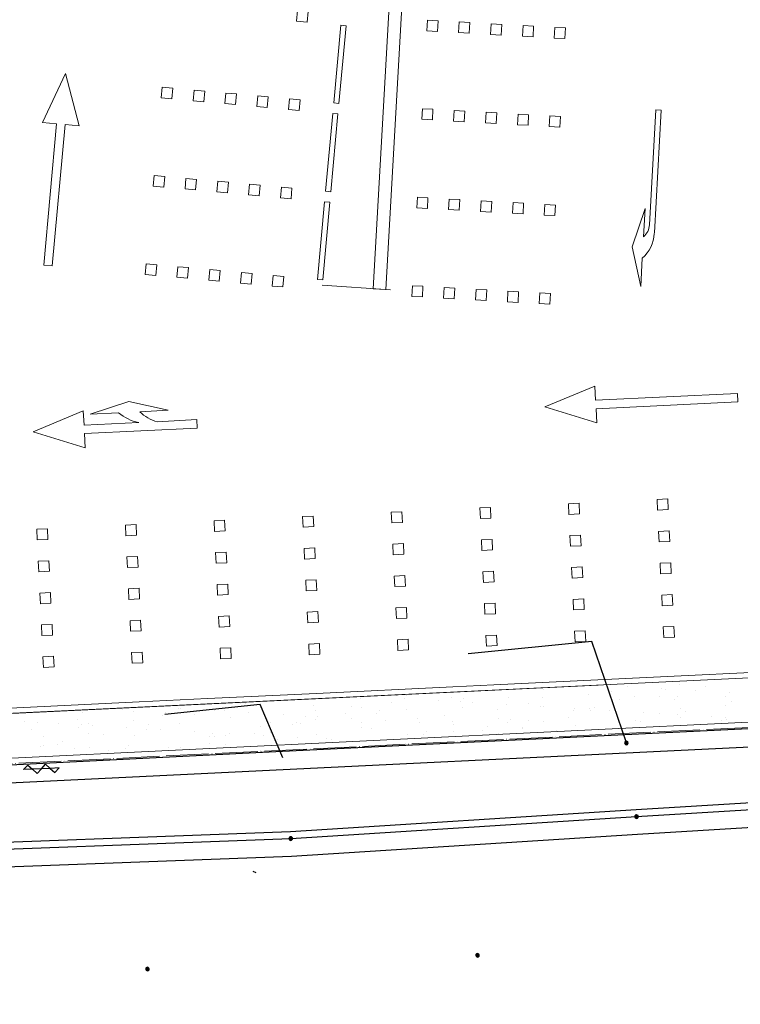
# Model space of a CAD drawing. Extents: x -230652 to 1028740, y 0 to 419336.
# Drawn here: x 450983 to 471289, y 58240 to 86003 of the extents above; entities that cross this region are included whole.
import ezdxf

# ---------------------------------------------------------------- set-up
doc = ezdxf.new("R2010")
doc.units = 0
doc.header["$LTSCALE"] = 600
doc.linetypes.add('千葉公園体育館$0$AXIS', pattern=[2.31, 2, -0.15, 0.01, -0.15])
for name, color, linetype, lineweight in [('【参照用】DMデータ_現況平面図用$0$D-BGD', 253, 'Continuous', 0), ('千葉公園体育館$0$Aa0敷地', 8, '千葉公園体育館$0$AXIS', 25), ('千葉公園体育館$0$Ab0外構', 8, 'Continuous', 20), ('千葉公園体育館$0$Ab0外構-車室', 8, 'Continuous', 20), ('千葉公園体育館$0$外構2', 8, 'Continuous', 20)]:
    doc.layers.add(name, color=color, linetype=linetype, lineweight=lineweight)

msp = doc.modelspace()

# ---------------------------------------------------------------- hatches: boundary and pattern name
at = {"layer": '【参照用】DMデータ_現況平面図用$0$D-BGD', "lineweight": 25}
for points in [[(468057.8774, 65563.213, 1), (468099.1261, 65654.3089, 1)], [(468345.5406, 63486.2059, 1), (468386.8148, 63577.2902, 1)], [(458599.9499, 62866.6029, 1), (458641.224, 62957.6872, 1)], [(463862.5423, 59576.0611, 1), (463903.8165, 59667.1454, 1)], [(454562.4317, 59188.5913, 1), (454603.7059, 59279.6756, 1)]]:
    msp.add_hatch(color=256, dxfattribs=at).paths.add_polyline_path(points)

# ---------------------------------------------------------------- linework, layer by layer
msp.add_line((457648.28, 61947.7836), (457557.5762, 61982.1547), dxfattribs=at)
for points in [[(468078.5017, 65608.761), (467107.4808, 68468.8803), (463624.4346, 68124.9865)], [(321460.8503, 58738.9589), (334533.7048, 59361.754), (361071.8026, 60659.5872), (409618.4573, 62980.4548), (411448.4756, 63122.5288), (418843.8751, 63431.6277), (431150.5488, 64020.6831), (438532.4081, 64378.2259), (458388.1408, 65376.7377), (468035.2407, 65851.9765), (487945.4254, 66818.6995), (492300, 67043.2312)], [(458395.5345, 65188.7866), (457763.6483, 66694.9845), (455072.2976, 66415.5256)], [(321484.6433, 58239.5279), (334557.8128, 58862.338), (361096.2191, 60160.1863), (409634.6733, 62475.2539), (411474.4555, 62595.7532), (418884.4459, 62914.6773), (431151.5102, 63508.2637), (438527.1525, 63888.4212), (458407.2658, 64862.938), (468070.2442, 65328.1631), (488020.8278, 66296.8927), (492300, 66523.5301)], [(386246.9085, 59984.2035), (392188.9054, 60257.7375), (406834.4812, 60937.0321), (419060.1011, 61528.3241), (431229.7556, 62078.8344), (447038.985, 62684.0161), (458610.545, 63111.9094), (468353.744, 63731.3603), (479326.0602, 64400.6804), (488083.568, 64922.3959), (491256.553, 65082.5608), (492300, 65150.0501)], [(386256.1055, 59784.4161), (392198.1371, 60057.9517), (406843.9453, 60737.2571), (419069.451, 61328.5435), (431238.0999, 61879.0084), (447046.5054, 62484.1585), (458620.5869, 62912.1451), (468366.1777, 63531.748), (479338.0957, 64201.0438), (488094.5563, 64722.697), (491268.0493, 64882.8875), (492300, 64949.6332)], [(386279.0981, 59284.9476), (392221.2164, 59558.4872), (406867.6054, 60237.8195), (419092.8256, 60829.0922), (431258.9607, 61379.4433), (447065.3066, 61984.5146), (458645.6918, 62412.7342), (468397.2619, 63032.7174), (479368.1845, 63701.9524), (488122.0271, 64223.4496), (491296.79, 64383.7043), (492300, 64448.591)]]:
    msp.add_lwpolyline(points, dxfattribs=at)
for points in [[(468057.8774, 65563.213, 1), (468099.1261, 65654.3089, 1)], [(468345.5406, 63486.2059, 1), (468386.8148, 63577.2902, 1)], [(458599.9499, 62866.6029, 1), (458641.224, 62957.6872, 1)], [(463862.5423, 59576.0611, 1), (463903.8165, 59667.1454, 1)], [(454562.4317, 59188.5913, 1), (454603.7059, 59279.6756, 1)]]:
    msp.add_lwpolyline(points, format="xyb", close=True, dxfattribs=at)
for points in [[(451093.205, 64855.8687), (451211.9228, 64986.9279), (451343.0608, 64868.2971)], [(451592.9166, 64880.7256), (451711.6344, 65011.7848), (451842.7725, 64893.1541)], [(451343.0608, 64868.2971), (451474.1988, 64749.6664), (451592.9166, 64880.7256)], [(451842.7725, 64893.1541), (451973.9105, 64774.5233), (452092.6283, 64905.5825)]]:
    msp.add_lwpolyline(points, close=True, dxfattribs=at)
at = {"layer": '千葉公園体育館$0$Aa0敷地', "lineweight": 9}
msp.add_lwpolyline([(492300, 67065.7873), (431160.1005, 64066.8223), (426514.1734, 149452.3088), (425768.9191, 163154.6755), (463375.5893, 248932.2729), (492300, 227017.7962)], dxfattribs=at)
at = {"layer": '千葉公園体育館$0$Ab0外構'}
for p, q in [((441676.6861, 64732.902), (492300, 67215.9905)), ((467281.2045, 67239.2481), (449215.3068, 66369.1847))]:
    msp.add_line(p, q, dxfattribs=at)
for points in [[(441662.8758, 64582.0451), (441511.5664, 64574.6233), (442213.2802, 72226.1573), (443191.7073, 73040.199), (448419.7411, 72560.7418), (449017.1996, 71669.756), (449117.0124, 71520.8601), (449142.1421, 71001.7423), (449357.9092, 66526.2255), (454352.0951, 66766.7483), (454352.0997, 66766.6524), (456272.9355, 66859.257), (459346.281, 67007.271), (459346.2902, 67007.0793), (463187.9636, 67192.2885), (464340.4669, 67247.7937), (464340.4807, 67247.5061), (467275.6863, 67389.014), (487253.7056, 68351.128), (491808.5036, 68570.3715), (492300, 68594.0668)], [(492300, 68444.1669), (449215.3068, 66369.1847), (448969.3043, 71471.8527), (448334.9298, 72417.891), (443239.8805, 72885.1524), (442356.9784, 72150.5864), (441662.8758, 64582.0451)]]:
    msp.add_lwpolyline(points, dxfattribs=at)
at = {"layer": '千葉公園体育館$0$Ab0外構-車室'}
msp.add_line((461429.9878, 78386.1189), (459509.7759, 78514.6457), dxfattribs=at)
for points in [[(463557.3522, 118267.7267), (461300.2952, 78395.2148), (460940.8724, 78415.5606), (463197.9295, 118288.0725)], [(459113.016, 86233.0957), (459085.6184, 85934.3509), (458786.8736, 85961.7484), (458814.2712, 86260.4932)], [(460181.016, 85833.8932), (459980.1006, 83643.098), (459830.7282, 83656.7968), (460031.6436, 85847.5919)], [(462770.8766, 85972.4229), (462753.9218, 85672.9039), (462454.4028, 85689.8588), (462471.3577, 85989.3777)], [(463669.4335, 85921.5584), (463652.4787, 85622.0395), (463352.9597, 85638.9943), (463369.9146, 85938.5133)], [(464567.9904, 85870.694), (464551.0356, 85571.175), (464251.5166, 85588.1298), (464268.4715, 85887.6488)], [(465466.5473, 85819.8295), (465449.5925, 85520.3105), (465150.0735, 85537.2654), (465167.0284, 85836.7843)], [(466365.1042, 85768.965), (466348.1494, 85469.4461), (466048.6304, 85486.4009), (466065.5853, 85785.9198)], [(452275.3123, 84490.2824), (452661.6283, 83008.8183), (452263.3019, 83045.3484), (451898.0012, 79062.0845), (451659.0053, 79084.0026), (452024.3061, 83067.2665), (451625.9797, 83103.7965)], [(455299.7655, 84072.3264), (455272.3679, 83773.5816), (454973.6231, 83800.9792), (455001.0207, 84099.7239)], [(456195.9999, 83990.1337), (456168.6023, 83691.3889), (455869.8575, 83718.7865), (455897.2551, 84017.5313)], [(457092.2342, 83907.9411), (457064.8367, 83609.1963), (456766.0919, 83636.5938), (456793.4894, 83935.3386)], [(457988.4686, 83825.7484), (457961.0711, 83527.0036), (457662.3263, 83554.4011), (457689.7238, 83853.1459)], [(458884.703, 83743.5557), (458857.3054, 83444.8109), (458558.5607, 83472.2085), (458585.9582, 83770.9533)], [(459952.703, 83344.3532), (459751.7876, 81153.5581), (459602.4152, 81167.2568), (459803.3306, 83358.052)], [(462629.5864, 83476.4315), (462612.6316, 83176.9125), (462313.1126, 83193.8674), (462330.0675, 83493.3863)], [(463528.1433, 83425.567), (463511.1885, 83126.0481), (463211.6695, 83143.0029), (463228.6244, 83442.5219)], [(464426.7002, 83374.7026), (464409.7454, 83075.1836), (464110.2264, 83092.1384), (464127.1813, 83391.6574)], [(465325.2571, 83323.8381), (465308.3023, 83024.3191), (465008.7833, 83041.274), (465025.7382, 83340.7929)], [(466223.814, 83272.9736), (466206.8592, 82973.4547), (465907.3402, 82990.4095), (465924.2951, 83289.9285)], [(455071.4525, 81582.7864), (455044.055, 81284.0417), (454745.3102, 81311.4392), (454772.7077, 81610.184)], [(455967.6869, 81500.5938), (455940.2893, 81201.849), (455641.5445, 81229.2465), (455668.9421, 81527.9913)], [(456863.9213, 81418.4011), (456836.5237, 81119.6563), (456537.7789, 81147.0539), (456565.1765, 81445.7987)], [(457760.1557, 81336.2084), (457732.7581, 81037.4637), (457434.0133, 81064.8612), (457461.4109, 81363.606)], [(458656.39, 81254.0158), (458628.9925, 80955.271), (458330.2477, 80982.6685), (458357.6452, 81281.4133)], [(459724.3901, 80854.8133), (459523.4746, 78664.0181), (459374.1022, 78677.7169), (459575.0177, 80868.5121)], [(462488.2962, 80980.4401), (462471.3414, 80680.9212), (462171.8224, 80697.876), (462188.7773, 80997.3949)], [(463386.8531, 80929.5757), (463369.8983, 80630.0567), (463070.3793, 80647.0115), (463087.3342, 80946.5305)], [(464285.41, 80878.7112), (464268.4552, 80579.1922), (463968.9362, 80596.147), (463985.8911, 80895.666)], [(465183.9669, 80827.8467), (465167.0121, 80528.3277), (464867.4931, 80545.2826), (464884.448, 80844.8015)], [(466082.5238, 80776.9822), (466065.569, 80477.4633), (465766.05, 80494.4181), (465783.0049, 80793.9371)], [(454843.1395, 79093.2465), (454815.742, 78794.5017), (454516.9972, 78821.8993), (454544.3948, 79120.6441)], [(455739.3739, 79011.0538), (455711.9764, 78712.309), (455413.2316, 78739.7066), (455440.6291, 79038.4514)], [(456635.6083, 78928.8612), (456608.2108, 78630.1164), (456309.466, 78657.5139), (456336.8635, 78956.2587)], [(457531.8427, 78846.6685), (457504.4451, 78547.9237), (457205.7003, 78575.3213), (457233.0979, 78874.0661)], [(458428.0771, 78764.4758), (458400.6795, 78465.731), (458101.9347, 78493.1286), (458129.3323, 78791.8734)], [(462347.006, 78484.4487), (462330.0512, 78184.9298), (462030.5322, 78201.8846), (462047.4871, 78501.4036)], [(463245.5629, 78433.5843), (463228.6081, 78134.0653), (462929.0891, 78151.0201), (462946.044, 78450.5391)], [(464144.1198, 78382.7198), (464127.165, 78083.2008), (463827.6461, 78100.1557), (463844.6009, 78399.6746)], [(465042.6767, 78331.8553), (465025.7219, 78032.3364), (464726.203, 78049.2912), (464743.1578, 78348.8101)], [(465941.2336, 78280.9909), (465924.2788, 77981.4719), (465624.7599, 77998.4267), (465641.7147, 78297.9457)], [(465780.4638, 75082.9439), (467193.7751, 75671.6093), (467213.0168, 75272.0744), (471208.3656, 75464.4912), (471219.9106, 75224.7703), (467224.5618, 75032.3535), (467243.8035, 74632.8186)], [(468944.0739, 72474.8906), (469243.725, 72489.3231), (469258.1575, 72189.672), (468958.5064, 72175.2395)], [(463949.8889, 72234.3487), (464249.54, 72248.7813), (464263.9725, 71949.1302), (463964.3214, 71934.6976)], [(466446.9814, 72354.6197), (466746.6325, 72369.0522), (466761.065, 72069.4011), (466461.4139, 72054.9686)], [(458955.7039, 71993.8069), (459255.355, 72008.2394), (459269.7876, 71708.5883), (458970.1365, 71694.1558)], [(461452.7964, 72114.0778), (461752.4475, 72128.5103), (461766.88, 71828.8592), (461467.2289, 71814.4267)], [(451464.4265, 71632.9941), (451764.0776, 71647.4266), (451778.5101, 71347.7755), (451478.859, 71333.343)], [(453961.519, 71753.265), (454261.1701, 71767.6975), (454275.6026, 71468.0464), (453975.9515, 71453.6139)], [(456458.6115, 71873.5359), (456758.2626, 71887.9684), (456772.6951, 71588.3173), (456473.044, 71573.8848)], [(466490.2789, 71455.6664), (466789.93, 71470.0989), (466804.3625, 71170.4478), (466504.7114, 71156.0153)], [(468987.3714, 71575.9373), (469287.0225, 71590.3698), (469301.455, 71290.7187), (469001.8039, 71276.2862)], [(458999.0015, 71094.8536), (459298.6526, 71109.2861), (459313.0851, 70809.635), (459013.434, 70795.2025)], [(461496.094, 71215.1245), (461795.7451, 71229.557), (461810.1776, 70929.9059), (461510.5265, 70915.4734)], [(463993.1864, 71335.3955), (464292.8375, 71349.828), (464307.2701, 71050.1769), (464007.619, 71035.7444)], [(454004.8165, 70854.3117), (454304.4676, 70868.7442), (454318.9001, 70569.0931), (454019.249, 70554.6606)], [(456501.909, 70974.5826), (456801.5601, 70989.0152), (456815.9926, 70689.3641), (456516.3415, 70674.9315)], [(451507.7241, 70734.0408), (451807.3752, 70748.4733), (451821.8077, 70448.8222), (451522.1566, 70434.3897)], [(466533.5765, 70556.7131), (466833.2276, 70571.1456), (466847.6601, 70271.4945), (466548.009, 70257.062)], [(469030.6689, 70676.984), (469330.32, 70691.4166), (469344.7525, 70391.7655), (469045.1014, 70377.3329)], [(461539.3915, 70316.1712), (461839.0426, 70330.6037), (461853.4751, 70030.9526), (461553.824, 70016.5201)], [(464036.484, 70436.4422), (464336.1351, 70450.8747), (464350.5676, 70151.2236), (464050.9165, 70136.7911)], [(454048.1141, 69955.3584), (454347.7652, 69969.7909), (454362.1977, 69670.1398), (454062.5466, 69655.7073)], [(456545.2065, 70075.6293), (456844.8576, 70090.0619), (456859.2902, 69790.4108), (456559.6391, 69775.9782)], [(459042.299, 70195.9003), (459341.9501, 70210.3328), (459356.3826, 69910.6817), (459056.7315, 69896.2492)], [(451551.0216, 69835.0875), (451850.6727, 69849.52), (451865.1052, 69549.8689), (451565.4541, 69535.4364)], [(469073.9665, 69778.0307), (469373.6176, 69792.4633), (469388.0501, 69492.8122), (469088.399, 69478.3797)], [(461582.689, 69417.2179), (461882.3401, 69431.6504), (461896.7726, 69131.9993), (461597.1216, 69117.5668)], [(464079.7815, 69537.4889), (464379.4326, 69551.9214), (464393.8651, 69252.2703), (464094.214, 69237.8378)], [(466576.874, 69657.7598), (466876.5251, 69672.1923), (466890.9576, 69372.5412), (466591.3065, 69358.1087)], [(456588.5041, 69176.6761), (456888.1552, 69191.1086), (456902.5877, 68891.4575), (456602.9366, 68877.025)], [(459085.5966, 69296.947), (459385.2477, 69311.3795), (459399.6802, 69011.7284), (459100.0291, 68997.2959)], [(451594.3191, 68936.1342), (451893.9702, 68950.5667), (451908.4027, 68650.9156), (451608.7516, 68636.4831)], [(454091.4116, 69056.4051), (454391.0627, 69070.8376), (454405.4952, 68771.1865), (454105.8441, 68756.754)], [(469117.264, 68879.0775), (469416.9151, 68893.51), (469431.3476, 68593.8589), (469131.6965, 68579.4264)], [(464123.0791, 68638.5356), (464422.7302, 68652.9681), (464437.1627, 68353.317), (464137.5116, 68338.8845)], [(466620.1715, 68758.8065), (466919.8226, 68773.239), (466934.2551, 68473.5879), (466634.604, 68459.1554)], [(459128.8941, 68397.9937), (459428.5452, 68412.4262), (459442.9777, 68112.7751), (459143.3266, 68098.3426)], [(461625.9866, 68518.2646), (461925.6377, 68532.6972), (461940.0702, 68233.0461), (461640.4191, 68218.6135)], [(451637.6167, 68037.1809), (451937.2678, 68051.6134), (451951.7003, 67751.9623), (451652.0492, 67737.5298)], [(454134.7091, 68157.4518), (454434.3602, 68171.8843), (454448.7928, 67872.2332), (454149.1417, 67857.8007)], [(456631.8016, 68277.7228), (456931.4527, 68292.1553), (456945.8852, 67992.5042), (456646.2341, 67978.0717)]]:
    msp.add_lwpolyline(points, close=True, dxfattribs=at)
for points in [[(468483.0065, 78480.9723), (468244.6186, 79595.9422), (468605.2999, 80677.5594), (468560.8296, 79878.8004), (468561.451, 79879.3487, 0.1969640001), (468730.081, 80220.4285), (468913.9356, 83464.698), (469063.7029, 83456.3599), (468867.5061, 79990.4047), (468866.5082, 79972.4796, -0.202458), (468527.4768, 79279.7312)], [(453770.668, 74918.2921), (452971.8171, 74875.5068), (454054.1926, 75233.9057), (455168.6572, 74993.1664), (454370.419, 74949.8231, 0.144543304), (454856.7837, 74667.6277), (455975.418, 74727.5401), (455987.1086, 74480.9459), (452806.4281, 74330.156), (452825.37, 73930.6068), (451362.3685, 74381.8301), (452776.1212, 74969.4347), (452795.063, 74569.8855), (454337.945, 74643.0305, -0.1268486687)]]:
    msp.add_lwpolyline(points, format="xyb", close=True, dxfattribs=at)
at = {"layer": '千葉公園体育館$0$外構2', "linetype": 'Continuous'}
for p, q in [((468101.4993, 67191.7579), (468101.4993, 67191.7579)), ((469568.6379, 67266.4913), (469568.6379, 67266.4913)), ((470300.1764, 67199.4941), (470300.1764, 67199.4941)), ((460857.1373, 66925.9241), (460857.1373, 66925.9241)), ((461606.7407, 66933.5414), (461606.7407, 66933.5414)), ((461874.0033, 66954.3), (461874.0033, 66954.3)), ((465752.7896, 67113.8006), (465752.7896, 67113.8006)), ((466037.6188, 67175.2519), (466037.6188, 67175.2519)), ((467010.8254, 66983.4012), (467010.8254, 66983.4012)), ((467673.3329, 67049.7114), (467673.3329, 67049.7114)), ((468297.8161, 66920.1068), (468297.8161, 66920.1068)), ((469016.4855, 66911.7133), (469016.4855, 66911.7133)), ((469063.7567, 67135.139), (469063.7567, 67135.139)), ((469169.5041, 67109.4118), (469169.5041, 67109.4118)), ((469530.9681, 66928.4602), (469530.9681, 66928.4602)), ((470026.0141, 67078.5201), (470026.0141, 67078.5201)), ((470866.4736, 66928.4123), (470866.4736, 66928.4123)), ((470988.2715, 67021.9012), (470988.2715, 67021.9012)), ((457191.1645, 66711.6007), (457191.1645, 66711.6007)), ((457352.7237, 66717.8381), (457352.7237, 66717.8381)), ((459273.267, 66653.7489), (459273.267, 66653.7489)), ((460323.0498, 66645.7606), (460323.0498, 66645.7606)), ((460592.8295, 66870.2099), (460592.8295, 66870.2099)), ((461453.7221, 66735.843), (461453.7221, 66735.843)), ((461819.3947, 66869.3052), (461819.3947, 66869.3052)), ((462781.652, 66812.6863), (462781.652, 66812.6863)), ((463160.994, 66891.0056), (463160.994, 66891.0056)), ((463395.5899, 66781.1183), (463395.5899, 66781.1183)), ((463488.1019, 66865.18), (463488.1019, 66865.18)), ((463743.9094, 66756.0674), (463743.9094, 66756.0674)), ((464706.1668, 66699.4486), (464706.1668, 66699.4486)), ((464753.9279, 66887.4711), (464753.9279, 66887.4711)), ((465316.1332, 66717.0291), (465316.1332, 66717.0291)), ((465668.4242, 66642.8297), (465668.4242, 66642.8297)), ((465729.6515, 66899.3111), (465729.6515, 66899.3111)), ((465740.0035, 66637.0166), (465740.0035, 66637.0166)), ((467885.8132, 66821.6309), (467885.8132, 66821.6309)), ((469438.4561, 66844.3984), (469438.4561, 66844.3984)), ((470876.8256, 66666.1178), (470876.8256, 66666.1178)), ((471033.0003, 66775.5606), (471033.0003, 66775.5606)), ((452760.2864, 66469.8902), (452760.2864, 66469.8902)), ((453890.9588, 66559.9726), (453890.9588, 66559.9726)), ((454185.1855, 66494.7241), (454185.1855, 66494.7241)), ((454995.524, 66385.1558), (454995.524, 66385.1558)), ((455088.036, 66469.2175), (455088.036, 66469.2175)), ((455466.3594, 66578.8142), (455466.3594, 66578.8142)), ((455517.2739, 66578.5636), (455517.2739, 66578.5636)), ((455907.4736, 66423.8199), (455907.4736, 66423.8199)), ((456479.5313, 66521.9447), (456479.5313, 66521.9447)), ((456753.3501, 66515.5198), (456753.3501, 66515.5198)), ((457441.7887, 66465.3258), (457441.7887, 66465.3258)), ((458404.0461, 66408.707), (458404.0461, 66408.707)), ((459039.3589, 66357.9798), (459039.3589, 66357.9798)), ((459322.0076, 66523.8253), (459322.0076, 66523.8253)), ((460170.0312, 66448.0622), (460170.0312, 66448.0622)), ((460603.1815, 66607.9154), (460603.1815, 66607.9154)), ((461038.3902, 66448.4359), (461038.3902, 66448.4359)), ((461130.9022, 66532.4977), (461130.9022, 66532.4977)), ((461890.1722, 66544.621), (461890.1722, 66544.621)), ((462958.9336, 66384.3467), (462958.9336, 66384.3467)), ((463470.237, 66599.6903), (463470.237, 66599.6903)), ((464458.8297, 66552.9265), (464458.8297, 66552.9265)), ((466602.1223, 66533.8501), (466602.1223, 66533.8501)), ((466630.6816, 66586.2108), (466630.6816, 66586.2108)), ((467026.9942, 66573.7222), (467026.9942, 66573.7222)), ((467081.2565, 66511.7161), (467081.2565, 66511.7161)), ((467173.7684, 66595.7778), (467173.7684, 66595.7778)), ((467592.939, 66529.5919), (467592.939, 66529.5919)), ((467732.7946, 66623.9325), (467732.7946, 66623.9325)), ((468555.1964, 66472.9731), (468555.1964, 66472.9731)), ((469001.7998, 66447.6269), (469001.7998, 66447.6269)), ((469517.4538, 66416.3542), (469517.4538, 66416.3542)), ((469595.6517, 66582.0277), (469595.6517, 66582.0277)), ((469749.3094, 66487.7798), (469749.3094, 66487.7798)), ((470479.7111, 66359.7353), (470479.7111, 66359.7353)), ((451111.6455, 66218.9798), (451111.6455, 66218.9798)), ((451476.5955, 66182.1094), (451476.5955, 66182.1094)), ((452073.9029, 66162.3609), (452073.9029, 66162.3609)), ((452607.2678, 66272.1918), (452607.2678, 66272.1918)), ((452730.8363, 66136.5352), (452730.8363, 66136.5352)), ((452914.3637, 66148.3395), (452914.3637, 66148.3395)), ((453036.1603, 66105.742), (453036.1603, 66105.742)), ((454195.5375, 66232.4296), (454195.5375, 66232.4296)), ((454623.7827, 66136.0391), (454623.7827, 66136.0391)), ((455482.5282, 66169.1352), (455482.5282, 66169.1352)), ((456916.0673, 66321.0666), (456916.0673, 66321.0666)), ((458051.1857, 66177.4407), (458051.1857, 66177.4407)), ((458681.1906, 66115.7536), (458681.1906, 66115.7536)), ((458773.7025, 66199.8153), (458773.7025, 66199.8153)), ((458886.3403, 66160.2814), (458886.3403, 66160.2814)), ((459332.3596, 66261.5309), (459332.3596, 66261.5309)), ((459366.3035, 66352.0881), (459366.3035, 66352.0881)), ((460328.5609, 66295.4692), (460328.5609, 66295.4692)), ((460619.3503, 66198.2365), (460619.3503, 66198.2365)), ((461290.8183, 66238.8503), (461290.8183, 66238.8503)), ((462186.5461, 66311.9095), (462186.5461, 66311.9095)), ((462253.0756, 66182.2315), (462253.0756, 66182.2315)), ((463188.0078, 66206.542), (463188.0078, 66206.542)), ((463215.333, 66125.6126), (463215.333, 66125.6126)), ((464469.1817, 66290.6321), (464469.1817, 66290.6321)), ((464724.0568, 66179.0337), (464724.0568, 66179.0337)), ((464816.5688, 66263.0955), (464816.5688, 66263.0955)), ((465318.4313, 66246.0693), (465318.4313, 66246.0693)), ((465756.1724, 66227.3377), (465756.1724, 66227.3377)), ((466449.1037, 66336.1517), (466449.1037, 66336.1517)), ((466644.6001, 66114.9445), (466644.6001, 66114.9445)), ((468324.8299, 66235.6432), (468324.8299, 66235.6432)), ((468465.6185, 66199.999), (468465.6185, 66199.999)), ((469606.0037, 66319.7333), (469606.0037, 66319.7333)), ((470766.923, 66242.3139), (470766.923, 66242.3139)), ((470859.435, 66326.3757), (470859.435, 66326.3757)), ((470892.9944, 66256.4389), (470892.9944, 66256.4389)), ((451323.5769, 65984.411), (451323.5769, 65984.411)), ((451643.5418, 65801.955), (451643.5418, 65801.955)), ((452638.3244, 66052.4734), (452638.3244, 66052.4734)), ((452924.7157, 65886.0451), (452924.7157, 65886.0451)), ((453340.0918, 65848.2583), (453340.0918, 65848.2583)), ((453998.4177, 66049.1232), (453998.4177, 66049.1232)), ((454211.7064, 65822.7507), (454211.7064, 65822.7507)), ((454558.8677, 65988.3842), (454558.8677, 65988.3842)), ((454960.6751, 65992.5043), (454960.6751, 65992.5043)), ((455922.9325, 65935.8854), (455922.9325, 65935.8854)), ((456416.5029, 65867.133), (456416.5029, 65867.133)), ((456780.3639, 65831.0562), (456780.3639, 65831.0562)), ((456885.1898, 65879.2665), (456885.1898, 65879.2665)), ((457602.6494, 65872.5005), (457602.6494, 65872.5005)), ((457755.668, 66070.199), (457755.668, 66070.199)), ((457847.4472, 65822.6477), (457847.4472, 65822.6477)), ((458061.5377, 65915.1463), (458061.5377, 65915.1463)), ((459348.5284, 65851.8519), (459348.5284, 65851.8519)), ((460601.7339, 66051.6644), (460601.7339, 66051.6644)), ((460902.8551, 66024.1287), (460902.8551, 66024.1287)), ((461917.1859, 65860.1574), (461917.1859, 65860.1574)), ((462366.8572, 65846.3514), (462366.8572, 65846.3514)), ((462459.3691, 65930.4132), (462459.3691, 65930.4132)), ((463198.3598, 65944.2475), (463198.3598, 65944.2475)), ((464034.7404, 65958.2885), (464034.7404, 65958.2885)), ((464177.5904, 66068.9937), (464177.5904, 66068.9937)), ((464485.3505, 65880.9531), (464485.3505, 65880.9531)), ((465139.8478, 66012.3748), (465139.8478, 66012.3748)), ((465165.4127, 66048.3709), (465165.4127, 66048.3709)), ((466102.1052, 65955.756), (466102.1052, 65955.756)), ((451653.8938, 65539.6605), (451653.8938, 65539.6605)), ((452056.4009, 65560.4775), (452056.4009, 65560.4775)), ((452201.668, 65655.7019), (452201.668, 65655.7019)), ((454059.3032, 65534.4507), (454059.3032, 65534.4507)), ((456318.9585, 65584.7197), (456318.9585, 65584.7197)), ((456323.9909, 65783.0712), (456323.9909, 65783.0712)), ((456471.9771, 65782.4182), (456471.9771, 65782.4182)), ((456790.7159, 65568.7617), (456790.7159, 65568.7617)), ((458244.5342, 65718.982), (458244.5342, 65718.982)), ((458809.7046, 65766.0288), (458809.7046, 65766.0288)), ((459619.1642, 65736.3478), (459619.1642, 65736.3478)), ((459771.962, 65709.4099), (459771.962, 65709.4099)), ((451565.3426, 65500.195), (451565.3426, 65500.195)), ((452527.5999, 65443.5761), (452527.5999, 65443.5761)), ((452940.8845, 65476.3661), (452940.8845, 65476.3661)), ((453489.8573, 65386.9572), (453489.8573, 65386.9572)), ((453966.7913, 65450.3889), (453966.7913, 65450.3889)), ((455188.2862, 65494.6373), (455188.2862, 65494.6373)), ((455509.542, 65484.6716), (455509.542, 65484.6716))]:
    msp.add_line(p, q, dxfattribs=at)

doc.saveas('drawing.dxf')
